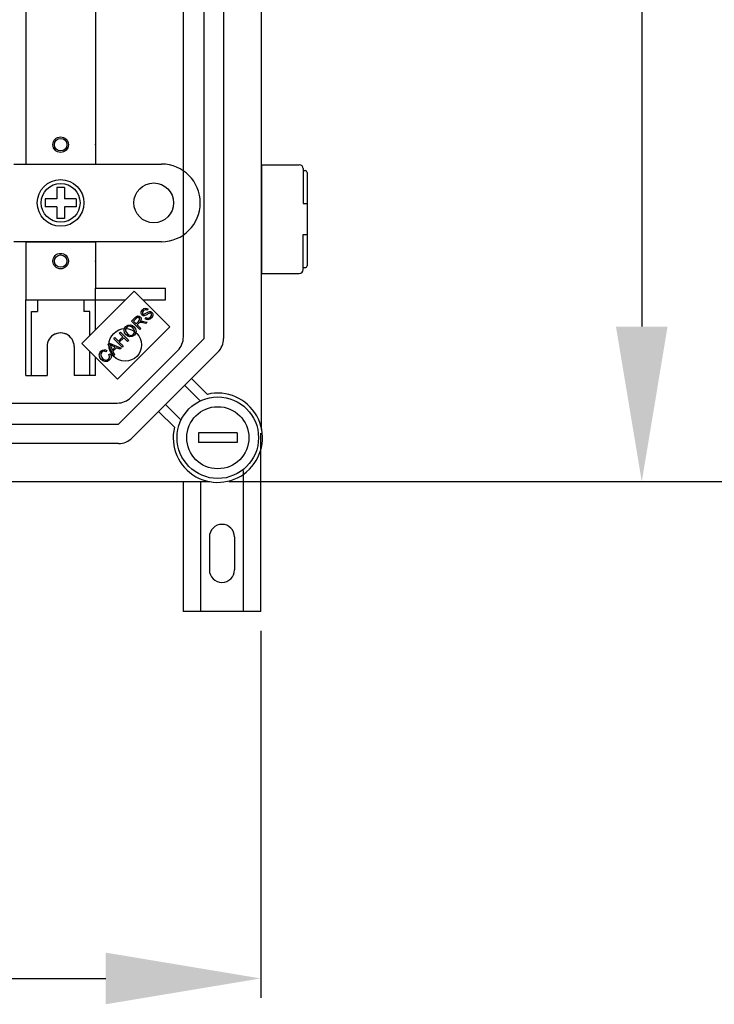
# Model space of a CAD drawing. Extents: x -203 to 39, y -196 to 144.
# Drawn here: x -87 to -51, y -196 to -146 of the extents above; entities that cross this region are included whole.
import ezdxf

# ---------------------------------------------------------------- set-up
doc = ezdxf.new("R2010")
doc.units = 0
doc.header["$MEASUREMENT"] = 0
doc.layers.get('0').update_dxf_attribs({"linetype": 'CONTINUOUS'})
doc.layers.get('DEFPOINTS').update_dxf_attribs({"linetype": 'CONTINUOUS'})
doc.styles.add('ROMANS', font='ARIAL.TTF')
doc.dimstyles.get("Standard").update_dxf_attribs({"dimtxt": 4.5, "dimasz": 5, "dimexe": 0.18, "dimexo": 0.0625, "dimgap": 1, "dimtad": 1, "dimdec": 1, "dimzin": 0, "dimdsep": 46, "dimtxsty": 'ROMANS', "dimcen": 1, "dimclrd": 256, "dimclre": 256, "dimclrt": 256, "dimadec": 0, "dimazin": 0, "dimtfac": 1, "dimtdec": 1, "dimtofl": 0, "dimtmove": 0, "dimatfit": 3, "dimfxl": 1, "dimtolj": 1, "dimtzin": 0, "dimarcsym": 0})

# ---------------------------------------------------------------- blocks, each defined once
blk = doc.blocks.new('*D41')
at = {"lineweight": -2, "ltscale": 5}
for p, q in [((-200.619, -177.203), (-200.619, -196.132)), ((-74.619, -177.203), (-74.619, -196.132)), ((-192.619, -195.132), (-82.619, -195.132))]:
    blk.add_line(p, q, dxfattribs=at)
at = {"ltscale": 5}
for points in [[(-192.619, -193.799), (-192.619, -196.465), (-200.619, -195.132)], [(-82.619, -193.799), (-82.619, -196.465), (-74.619, -195.132)]]:
    blk.add_solid(points, dxfattribs=at)
at = {"layer": 'DEFPOINTS', "color": 0, "ltscale": 5}
for p in [(-200.619, -176.203), (-74.619, -176.203), (-74.619, -195.132)]:
    blk.add_point(p, dxfattribs=at)
at = {"ltscale": 5, "insert": (-137.619, -190.556), "char_height": 7, "attachment_point": 5, "style": 'ROMANS'}
blk.add_mtext('\\A1;630', dxfattribs=at)
blk = doc.blocks.new('*D44')
at = {"lineweight": -2, "ltscale": 5}
for p, q in [((-76.345, -97.469), (-53.953, -97.469)), ((-54.953, -105.469), (-54.953, -161.498)), ((-76.263, -169.498), (-53.953, -169.498))]:
    blk.add_line(p, q, dxfattribs=at)
at = {"ltscale": 5}
for points in [[(-56.287, -105.469), (-53.62, -105.469), (-54.953, -97.469)], [(-56.287, -161.498), (-53.62, -161.498), (-54.953, -169.498)]]:
    blk.add_solid(points, dxfattribs=at)
at = {"layer": 'DEFPOINTS', "color": 0, "ltscale": 5}
for p in [(-77.345, -97.469), (-77.263, -169.498), (-54.953, -169.498)]:
    blk.add_point(p, dxfattribs=at)
at = {"ltscale": 5, "insert": (-59.53, -133.483), "char_height": 7, "attachment_point": 5, "rotation": 90, "style": 'ROMANS'}
blk.add_mtext('\\A1;360', dxfattribs=at)
blk = doc.blocks.new('*D45')
at = {"lineweight": -2, "ltscale": 5}
for p, q in [((-64.079, 137.512), (-35.296, 137.512)), ((-36.296, 129.512), (-36.296, -161.498)), ((-63.108, -169.498), (-35.296, -169.498))]:
    blk.add_line(p, q, dxfattribs=at)
at = {"ltscale": 5}
for points in [[(-37.629, 129.512), (-34.963, 129.512), (-36.296, 137.512)], [(-37.629, -161.498), (-34.963, -161.498), (-36.296, -169.498)]]:
    blk.add_solid(points, dxfattribs=at)
at = {"layer": 'DEFPOINTS', "color": 0, "ltscale": 5}
for p in [(-65.079, 137.512), (-64.108, -169.498), (-36.296, -169.498)]:
    blk.add_point(p, dxfattribs=at)
at = {"ltscale": 5, "insert": (-40.872, -15.993), "char_height": 7, "attachment_point": 5, "rotation": 90, "style": 'ROMANS'}
blk.add_mtext('\\A1;1530', dxfattribs=at)
blk = doc.blocks.new('alçat')
at = {"linetype": 'Continuous'}
for p, q in [((126.0481, 29.3271), (126.0481, 95.9621)), ((122.0099, 34.0996), (122.0099, 91.2712)), ((123.0843, 34.0187), (123.0843, 91.2706)), ((124.0857, 91.2706), (124.0857, 34.0187)), ((113.8714, 53.4317), (113.8714, 43.618)), ((117.4765, 53.4317), (117.4765, 43.618)), ((113.8714, 43.618), (113.8714, 43.0171)), ((117.4765, 43.618), (117.4765, 43.0171)), ((113.2514, 43.0171), (120.8812, 43.0171)), ((113.8714, 43.0171), (117.4765, 43.0171)), ((126.0481, 42.9803), (126.0481, 37.3724)), ((126.0481, 42.9803), (127.9908, 42.9803)), ((128.1911, 42.78), (128.1911, 40.9774)), ((128.1911, 42.6798), (128.2912, 42.6798)), ((128.3914, 42.5797), (128.3914, 37.773)), ((115.4737, 41.8154), (115.4737, 41.2146)), ((115.8742, 41.8154), (115.4737, 41.8154)), ((115.8742, 41.8154), (115.8742, 41.2146)), ((114.8728, 41.2146), (114.8728, 40.814)), ((115.4737, 41.2146), (114.8728, 41.2146)), ((116.4751, 41.2146), (115.8742, 41.2146)), ((116.4751, 41.2146), (116.4751, 40.814)), ((115.4737, 40.814), (114.8728, 40.814)), ((115.4737, 40.814), (115.4737, 40.2132)), ((116.4751, 40.814), (115.8742, 40.814)), ((115.8742, 40.814), (115.8742, 40.2132)), ((122.884, 41.0143), (122.884, 41.0143)), ((128.1911, 40.9774), (128.3914, 40.9774)), ((115.8742, 40.2132), (115.4737, 40.2132)), ((128.1911, 37.5727), (128.1911, 39.3752)), ((128.1911, 39.3752), (128.3914, 39.3752)), ((120.8812, 39.0115), (113.2514, 39.0115)), ((113.8714, 39.0115), (113.8714, 36.0073)), ((113.8714, 39.0115), (117.4765, 39.0115)), ((117.4765, 39.0115), (117.4765, 36.6081)), ((126.0481, 38.3237), (126.0481, 37.3724)), ((128.1911, 37.6728), (128.2912, 37.6728)), ((126.0481, 37.3724), (127.9908, 37.3724)), ((126.0481, 37.3724), (127.9908, 37.3724)), ((117.4765, 36.6081), (121.0815, 36.6081)), ((117.4765, 36.0073), (117.4765, 36.6081)), ((121.0815, 36.0073), (121.0815, 36.6081)), ((119.4675, 36.4573), (116.7767, 33.7666)), ((121.3085, 34.6163), (119.4675, 36.4573)), ((113.8714, 32.1018), (113.8714, 36.0073)), ((113.8714, 36.0073), (117.4765, 36.0073)), ((114.4723, 36.0073), (114.4723, 35.4059)), ((116.8756, 36.0073), (116.8756, 35.4059)), ((117.4765, 36.0073), (119.0174, 36.0073)), ((117.4765, 34.4663), (117.4765, 36.0073)), ((119.9175, 36.0073), (121.0815, 36.0073)), ((114.1718, 32.1018), (114.1718, 35.4059)), ((114.1718, 35.4059), (114.4723, 35.4059)), ((117.1761, 35.4059), (116.8756, 35.4059)), ((117.1761, 34.1659), (117.1761, 35.4059)), ((119.325, 34.9099), (119.5159, 35.1008)), ((119.5659, 35.0556), (119.4296, 34.9193)), ((120.0335, 35.034), (120.0825, 35.0924)), ((120.1924, 35.5347), (120.1418, 35.476)), ((118.6178, 31.9255), (121.3085, 34.6163)), ((119.7555, 34.4794), (119.325, 34.9099)), ((119.4296, 34.9193), (119.572, 34.7769)), ((119.572, 34.7769), (119.6946, 34.8994)), ((119.6875, 34.7937), (119.6214, 34.7275)), ((119.6214, 34.7275), (119.8125, 34.5364)), ((120.0633, 34.7871), (119.9169, 34.8198)), ((119.9429, 34.9011), (120.135, 34.8588)), ((120.135, 34.8588), (120.0633, 34.7871)), ((118.4195, 34.0044), (118.4763, 34.0613)), ((118.4763, 34.0613), (118.6532, 33.8844)), ((118.6532, 33.8844), (118.877, 34.1082)), ((118.7001, 34.2851), (118.7572, 34.3421)), ((118.877, 34.1082), (118.7001, 34.2851)), ((118.9278, 34.0574), (118.704, 33.8336)), ((118.7572, 34.3421), (119.1877, 33.9115)), ((119.1307, 33.8545), (118.9278, 34.0574)), ((119.8125, 34.5364), (119.7555, 34.4794)), ((114.973, 33.6039), (114.973, 32.1018)), ((116.3749, 33.6039), (116.3749, 32.1018)), ((116.7767, 33.7666), (118.6178, 31.9255)), ((118.1328, 33.7177), (118.1941, 33.779)), ((118.398, 33.1218), (118.1328, 33.7177)), ((118.1941, 33.779), (118.8009, 33.5247)), ((118.2665, 33.5964), (118.3455, 33.4229)), ((118.4914, 33.5688), (118.3273, 33.6431)), ((118.3455, 33.4229), (118.4914, 33.5688)), ((118.5553, 33.54), (118.3754, 33.3601)), ((118.85, 33.5738), (118.4195, 34.0044)), ((118.7361, 33.4599), (118.5553, 33.54)), ((118.6639, 29.5983), (123.0843, 34.0187)), ((118.704, 33.8336), (118.9069, 33.6307)), ((118.9069, 33.6307), (118.85, 33.5738)), ((119.1877, 33.9115), (119.1307, 33.8545)), ((117.1761, 32.1018), (117.1761, 33.3672)), ((117.4765, 32.1018), (117.4765, 33.0668)), ((118.0532, 33.4019), (118.0103, 33.3326)), ((118.1651, 33.1909), (118.2364, 33.2333)), ((118.3754, 33.3601), (118.4585, 33.1823)), ((118.4585, 33.1823), (118.398, 33.1218)), ((118.8009, 33.5247), (118.7361, 33.4599)), ((119.3028, 30.9783), (121.717, 33.3925)), ((123.7924, 33.3106), (119.372, 28.8902)), ((113.8714, 32.1018), (114.973, 32.1018)), ((117.4765, 32.1018), (116.3749, 32.1018)), ((122.879, 30.7949), (122.0779, 31.5961)), ((122.432, 31.9501), (123.2457, 31.1364)), ((66.1083, 30.6854), (118.5957, 30.6854)), ((121.0866, 30.6047), (121.8877, 29.8036)), ((121.5462, 29.437), (120.7325, 30.2507)), ((67.1471, 29.5983), (118.6639, 29.5983)), ((122.7839, 29.1477), (122.7839, 28.647)), ((124.7867, 29.1477), (122.7839, 29.1477)), ((124.7867, 29.1477), (124.7867, 28.647)), ((126.0001, 19.9294), (126.0001, 29.1345)), ((118.6639, 28.5969), (67.1471, 28.5969)), ((124.7867, 28.647), (122.7839, 28.647)), ((125.1001, 27.2136), (125.1001, 19.9294)), ((63.4299, 26.6345), (123.3555, 26.6345)), ((122.0001, 26.6345), (122.0001, 19.9294)), ((122.9001, 26.6345), (122.9001, 19.9294)), ((123.3501, 23.7794), (123.3501, 22.0794)), ((124.6501, 23.7794), (124.6501, 22.0794)), ((126.0001, 19.9294), (122.0001, 19.9294))]:
    blk.add_line(p, q, dxfattribs=at)
at = {"linetype": 'Continuous', "flags": 128}
for points in [[(119.9019, 35.5014), (119.9743, 35.5574), (120.0612, 35.5845), (120.1318, 35.573), (120.1924, 35.5347)], [(119.5159, 35.1008), (119.5822, 35.1578), (119.663, 35.1879), (119.7301, 35.175), (119.7867, 35.1367)], [(119.728, 35.0779), (119.7, 35.098), (119.6666, 35.1061), (119.6325, 35.1014), (119.5659, 35.0556)], [(119.6946, 34.8994), (119.7531, 34.9831), (119.7571, 35.0085), (119.7537, 35.0339), (119.728, 35.0779)], [(119.7867, 35.1367), (119.8262, 35.0749), (119.8323, 35.002), (119.7826, 34.8982)], [(119.869, 35.2314), (119.8279, 35.305), (119.8309, 35.3892), (119.9019, 35.5014)], [(120.0238, 35.1987), (119.978, 35.1899), (119.9316, 35.1944), (119.869, 35.2314)], [(119.9545, 35.4536), (119.902, 35.3771), (119.8987, 35.3309), (119.9062, 35.3088), (119.9201, 35.2901)], [(119.9201, 35.2901), (119.9486, 35.2719), (119.975, 35.2686)], [(120.1418, 35.476), (120.09, 35.504), (120.0316, 35.5041), (119.9545, 35.4536)], [(119.975, 35.2686), (120.1098, 35.3352), (120.2143, 35.3916)], [(120.2315, 35.3106), (120.1612, 35.2717), (120.1168, 35.2448), (120.0715, 35.2194), (120.0238, 35.1987)], [(120.3626, 35.0719), (120.2811, 35.0072), (120.1823, 34.9763), (120.102, 34.9899), (120.0335, 35.034)], [(120.0825, 35.0924), (120.1448, 35.0591), (120.215, 35.0618), (120.309, 35.1203)], [(120.2143, 35.3916), (120.2666, 35.4046), (120.3203, 35.4018), (120.3929, 35.3598)], [(120.3427, 35.3002), (120.315, 35.3189), (120.2821, 35.3244), (120.2315, 35.3106)], [(120.309, 35.1203), (120.3634, 35.2055), (120.3665, 35.2559), (120.3579, 35.2798), (120.3427, 35.3002)], [(120.3929, 35.3598), (120.4365, 35.2818), (120.4352, 35.1923), (120.3626, 35.0719)], [(119.0576, 34.2008), (118.9764, 34.311), (118.9474, 34.4439), (118.9724, 34.5482), (119.0352, 34.6355)], [(119.0847, 34.5868), (119.0309, 34.4982), (119.0281, 34.3949), (119.1172, 34.2587)], [(119.0352, 34.6355), (119.1482, 34.7077), (119.2815, 34.7189), (119.3806, 34.6823), (119.4644, 34.6175)], [(119.4053, 34.5592), (119.3247, 34.6201), (119.2278, 34.6467), (119.1501, 34.6314), (119.0847, 34.5868)], [(119.4315, 34.2382), (119.4843, 34.3239), (119.4874, 34.4244), (119.4558, 34.4974), (119.4053, 34.5592)], [(119.4644, 34.6175), (119.5419, 34.5082), (119.5681, 34.3774), (119.5414, 34.2757), (119.4805, 34.1897)], [(119.7212, 34.8233), (119.7017, 34.8074), (119.6875, 34.7937)], [(119.9169, 34.8198), (119.8064, 34.8391), (119.7624, 34.8385), (119.7212, 34.8233)], [(119.7826, 34.8982), (119.8134, 34.9073), (119.8384, 34.9111)], [(119.8384, 34.9111), (119.8972, 34.9087), (119.9429, 34.9011)], [(119.4805, 34.1897), (119.3699, 34.1186), (119.2392, 34.1058), (119.141, 34.1391), (119.0576, 34.2008)], [(119.1172, 34.2587), (119.1966, 34.2), (119.2923, 34.1778), (119.368, 34.1939), (119.4315, 34.2382)], [(118.2075, 33.7019), (118.2425, 33.6439), (118.2665, 33.5964)], [(118.3273, 33.6431), (118.2596, 33.6748), (118.2075, 33.7019)], [(117.7739, 32.9346), (117.6961, 33.0424), (117.6696, 33.1719), (117.6968, 33.2725), (117.7578, 33.3573)], [(117.8053, 33.3073), (117.7518, 33.224), (117.7496, 33.1254), (117.8323, 32.9936)], [(117.7578, 33.3573), (117.8302, 33.411), (117.9168, 33.435), (117.9874, 33.4283), (118.0532, 33.4019)], [(118.0103, 33.3326), (117.9517, 33.3547), (117.8895, 33.356), (117.8438, 33.3379), (117.8053, 33.3073)], [(118.1486, 32.9553), (118.1896, 33.0144), (118.2026, 33.085), (118.1651, 33.1909)], [(118.2364, 33.2333), (118.2741, 33.1425), (118.2763, 33.0446), (118.2494, 32.9723), (118.2021, 32.9113)], [(118.2021, 32.9113), (118.0904, 32.8351), (117.9563, 32.8278), (117.8579, 32.8689), (117.7739, 32.9346)], [(117.8323, 32.9936), (117.9112, 32.9309), (118.0057, 32.8981), (118.0831, 32.9115), (118.1486, 32.9553)]]:
    blk.add_lwpolyline(points, dxfattribs=at)
at = {"linetype": 'Continuous'}
for centre, radius in [((115.6739, 44.0185), 0.4006), ((115.6739, 44.0185), 0.3204), ((115.6739, 41.0143), 1.2017), ((115.6739, 41.0143), 1.0014), ((120.4807, 41.0143), 1.0264), ((115.6739, 38.0101), 0.4006), ((115.6739, 38.0101), 0.3204), ((119.0099, 33.6854), 0.84), ((123.7853, 28.8973), 2.1029), ((123.7853, 28.8973), 1.6022)]:
    blk.add_circle(centre, radius, dxfattribs=at)
for centre, radius, start, end in [((120.8812, 41.0143), 2.0028, 0, 90), ((127.9908, 42.78), 0.2003, 0, 90), ((128.2912, 42.5797), 0.1001, 0, 90), ((120.8812, 41.0143), 2.0028, 270, 0), ((128.2912, 37.773), 0.1001, 270, 0), ((127.9908, 37.5727), 0.2003, 270, 0), ((115.6739, 33.6039), 0.701, 50.15176, 180), ((115.6739, 33.6039), 0.701, 0, 129.84824), ((121.0099, 34.0996), 1, 315, 0), ((123.0843, 34.0187), 1.0014, 315, 0), ((123.7853, 28.8973), 2.3032, 166.44898, 103.55102), ((118.5957, 31.6854), 1, 270, 315), ((118.6639, 29.5983), 1.0014, 270, 315), ((124.0001, 23.7794), 0.65, 0, 180), ((124.0001, 22.0794), 0.65, 180, 0)]:
    blk.add_arc(centre, radius, start, end, dxfattribs=at)
for p in [(117.4765, 44.0185), (117.4765, 38.0101)]:
    blk.add_point(p, dxfattribs=at)
at = {"ltscale": 5}
for base, p1, p2, text, picture, middle in [((164.323, 26.6345), (135.54, 333.6436), (136.5106, 26.6345), '1530', '*D45', (159.7466, 180.1391)), ((145.6657, 26.6345), (123.2738, 98.6626), (123.3555, 26.6345), '360', '*D44', (141.0893, 62.6486))]:
    dim = blk.add_linear_dim(base=base, p1=p1, p2=p2, angle=90, text=text, dimstyle='Standard', override={"dimtxt": 7, "dimasz": 8, "dimexe": 1, "dimexo": 1, "dimdec": 2, "dimlfac": 10, "dimzin": 12, "dimcen": 0, "dimtdec": 2, "dimtofl": 1, "dimtzin": 12}, dxfattribs=at)
    dim.commit()
    dim.dimension.update_dxf_attribs({"geometry": picture, "text_midpoint": middle, "insert": (200.6188, 196.1321)})
dim = blk.add_linear_dim(base=(126.0001, 1), p1=(0, 19.9294), p2=(126.0001, 19.9294), text='630', dimstyle='Standard', override={"dimtxt": 7, "dimasz": 8, "dimexe": 1, "dimexo": 1, "dimdec": 2, "dimlfac": 10, "dimzin": 12, "dimcen": 0, "dimtdec": 2, "dimtofl": 1, "dimtzin": 12}, dxfattribs=at)
dim.commit()
dim.dimension.update_dxf_attribs({"geometry": '*D41', "text_midpoint": (63.0001, 5.5764), "insert": (200.6188, 196.1321)})

msp = doc.modelspace()

# ---------------------------------------------------------------- block references
msp.add_blockref('alçat', (-200.619, -196.132))

doc.saveas('drawing.dxf')
